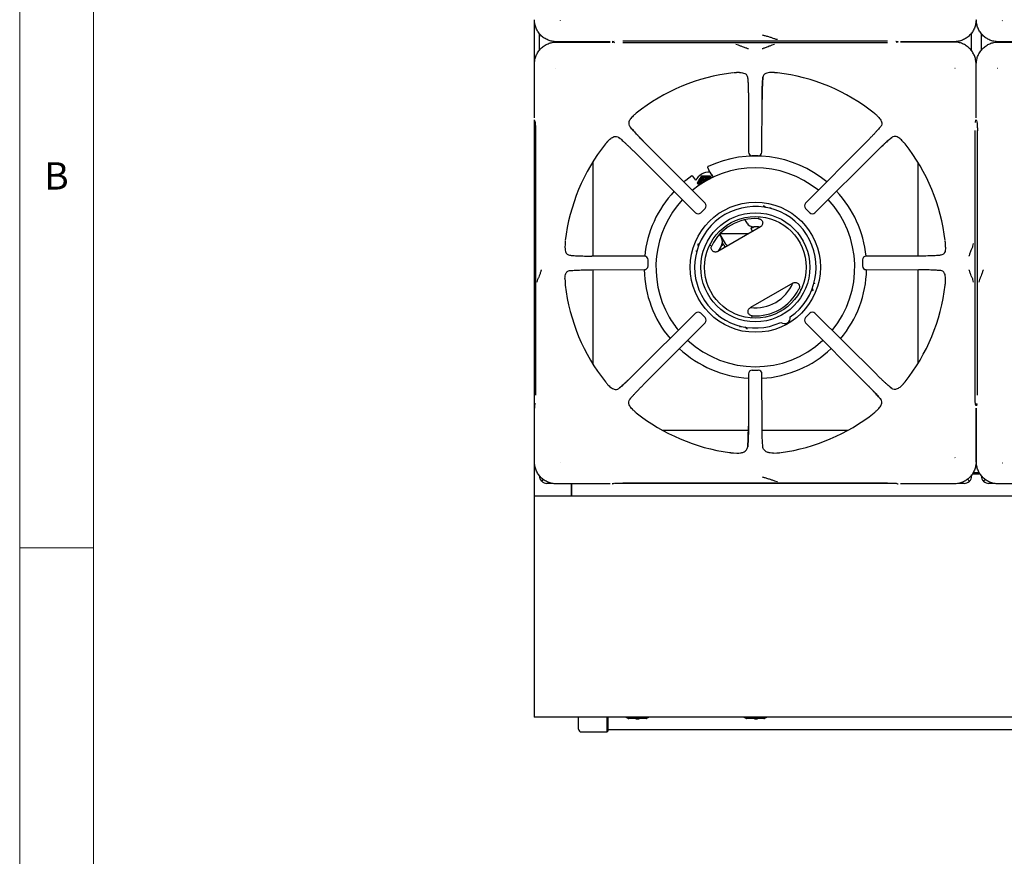
# Model space of a CAD drawing. Units: millimetres. Extents: x 5 to 415, y 5 to 292.
# Drawn here: x 5 to 72, y 178 to 234 of the extents above; entities that cross this region are included whole.
import ezdxf

# ---------------------------------------------------------------- set-up
doc = ezdxf.new("R2010")
doc.units = ezdxf.units.MM
doc.styles.add('SLDTEXTSTYLE0', font='TXT', dxfattribs={"width": 0.75})

msp = doc.modelspace()

# ---------------------------------------------------------------- linework, layer by layer
at = {"color": 7, "linetype": 'Continuous', "lineweight": 18}
for p, q in [((5, 292), (5, 5)), ((10, 287), (10, 10)), ((5, 198.5), (10, 198.5))]:
    msp.add_line(p, q, dxfattribs=at)
at = {"color": 7, "linetype": 'Continuous', "lineweight": 25}
for p, q in [((39.9338, 234.3261), (39.9338, 227.687)), ((41.7066, 234.2655), (41.7235, 234.2768)), ((71.7066, 234.2655), (71.7235, 234.2768)), ((40.2828, 232.2692), (40.2828, 233.4014)), ((69.6228, 232.223), (69.6228, 233.4476)), ((70.2828, 232.2692), (70.2828, 233.4014)), ((45.0821, 232.8436), (41.44, 232.8436)), ((41.44, 232.827), (45.0821, 232.827)), ((43.9028, 232.8436), (43.9028, 232.827)), ((45.2725, 232.8561), (45.3605, 232.8822)), ((45.3605, 232.7884), (45.2725, 232.8145)), ((45.3987, 232.7811), (45.3649, 232.787)), ((45.9556, 232.9095), (63.912, 232.9095)), ((63.912, 232.7611), (45.9556, 232.7611)), ((64.4689, 232.8895), (64.5027, 232.8836)), ((64.5071, 232.8822), (64.5951, 232.8561)), ((64.5951, 232.8145), (64.5071, 232.7884)), ((68.4276, 232.8436), (64.7855, 232.8436)), ((68.4276, 232.827), (64.7855, 232.827)), ((66.0028, 232.827), (66.0028, 232.8436)), ((75.0821, 232.8436), (71.44, 232.8436)), ((71.44, 232.827), (75.0821, 232.827)), ((39.9421, 227.687), (39.9421, 231.3291)), ((69.9255, 227.687), (69.9255, 231.3291)), ((69.9421, 227.687), (69.9421, 231.3291)), ((41.364, 231.0625), (41.3753, 231.0456)), ((53.8715, 230.7541), (53.6796, 230.7496)), ((56.1879, 230.7496), (55.9961, 230.7541)), ((68.4923, 231.0456), (68.5036, 231.0625)), ((71.364, 231.0625), (71.3753, 231.0456)), ((54.4099, 230.4415), (54.4238, 230.306)), ((54.4689, 228.921), (54.4787, 225.3636)), ((55.3889, 225.3636), (55.3987, 228.921)), ((39.9338, 227.5476), (39.9338, 207.999)), ((39.9546, 227.4966), (39.9807, 227.4086)), ((39.9824, 227.4032), (39.9807, 227.4086)), ((46.6478, 227.8162), (46.6892, 227.8542)), ((63.2198, 227.8162), (63.1784, 227.8542)), ((69.8796, 227.3704), (69.8855, 227.4042)), ((69.8869, 227.4086), (69.8851, 227.4032)), ((69.8869, 227.4086), (69.913, 227.4966)), ((69.9546, 227.4966), (69.9807, 227.4086)), ((69.9824, 227.4032), (69.9807, 227.4086)), ((40.008, 226.8135), (40.008, 208.8571)), ((63.4521, 227.0989), (63.3715, 227.0007)), ((69.8596, 208.8571), (69.8596, 226.8135)), ((70.008, 226.8135), (70.008, 208.8571)), ((44.9529, 226.1213), (44.9149, 226.0799)), ((45.6702, 226.3536), (45.7684, 226.273)), ((51.5237, 221.889), (47.4213, 226.0139)), ((62.4463, 226.0139), (58.3439, 221.889)), ((64.9147, 226.1213), (64.9527, 226.0799)), ((46.7551, 225.3477), (50.8801, 221.2454)), ((58.9875, 221.2454), (63.1125, 225.3477)), ((43.9028, 224.6829), (43.9028, 218.3)), ((55.1392, 225.1145), (54.7284, 225.1145)), ((66.0028, 218.3001), (66.0028, 224.6213)), ((51.8495, 224.0002), (51.7056, 224.3089)), ((51.8495, 224.0002), (51.9963, 223.7707)), ((50.8936, 223.4483), (50.6982, 223.7273)), ((51.2783, 223.7468), (51.5648, 223.7505)), ((51.2783, 223.7468), (51.288, 223.73)), ((51.288, 223.73), (51.5783, 223.7272)), ((51.8551, 223.7477), (51.8648, 223.7309)), ((51.8648, 223.7309), (51.9535, 223.5773)), ((51.5232, 221.5364), (51.2327, 221.2459)), ((55.5307, 221.6953), (55.4918, 221.7112)), ((58.6349, 221.2459), (58.3444, 221.5364)), ((54.3773, 220.5394), (54.2439, 220.7704)), ((55.1835, 220.9039), (55.1616, 220.9025)), ((55.1621, 220.9024), (55.1968, 220.8964)), ((55.2811, 220.2789), (52.4005, 218.6158)), ((54.6235, 220.1716), (54.7415, 219.9674)), ((52.5085, 219.7762), (52.6452, 219.5394)), ((52.9309, 219.1183), (52.5347, 219.8045)), ((54.4573, 219.8033), (52.5354, 219.8033)), ((42.0195, 219.0894), (42.015, 218.8976)), ((51.0547, 219.1495), (51.0491, 219.1078)), ((51.9079, 218.9975), (51.92, 219.0306)), ((51.9202, 219.0311), (51.908, 219.0128)), ((52.801, 219.0433), (52.7056, 219.2085)), ((67.8526, 218.8976), (67.8481, 219.0895)), ((47.4055, 218.2904), (43.8481, 218.3002)), ((47.6532, 217.6299), (47.6532, 218.0407)), ((62.2144, 218.0407), (62.2144, 217.6299)), ((66.0195, 218.3002), (62.4621, 218.2904)), ((67.54, 218.3592), (67.4045, 218.3453)), ((42.3276, 217.3114), (42.4631, 217.3253)), ((43.8481, 217.3704), (47.4055, 217.3802)), ((43.9028, 217.3706), (43.9028, 210.9877)), ((62.4621, 217.3802), (66.0195, 217.3704)), ((66.0028, 211.0493), (66.0028, 217.3705)), ((42.015, 216.773), (42.0195, 216.5811)), ((67.8481, 216.5811), (67.8526, 216.773)), ((57.4811, 216.4684), (54.6005, 214.8053)), ((57.9614, 216.0531), (57.9736, 216.0714)), ((57.9737, 216.0867), (57.9616, 216.0536)), ((58.8269, 215.9347), (58.8325, 215.9764)), ((50.8801, 214.4252), (46.7551, 210.3228)), ((51.2327, 214.4247), (51.5232, 214.1342)), ((54.7195, 214.1818), (54.6848, 214.1878)), ((54.6981, 214.1803), (54.72, 214.1817)), ((58.3444, 214.1342), (58.6349, 214.4247)), ((63.1125, 210.3228), (58.9875, 214.4252)), ((47.4213, 209.6566), (51.5237, 213.7816)), ((54.3509, 213.3889), (54.3898, 213.373)), ((58.3439, 213.7816), (62.4463, 209.6566)), ((54.7284, 210.5561), (55.1392, 210.5561)), ((54.4787, 210.307), (54.4689, 206.7496)), ((55.3987, 206.7496), (55.3889, 210.307)), ((44.9529, 209.5493), (44.9149, 209.5907)), ((64.1974, 209.317), (64.0992, 209.3976)), ((64.9147, 209.5493), (64.9527, 209.5907)), ((46.4155, 208.5717), (46.4961, 208.6699)), ((39.9421, 204.3415), (39.9421, 207.9836)), ((39.9807, 208.262), (39.9546, 208.174)), ((39.9824, 208.2674), (39.9807, 208.262)), ((39.988, 208.3002), (39.9821, 208.2664)), ((69.8852, 208.2674), (69.8869, 208.262)), ((69.913, 208.174), (69.8869, 208.262)), ((69.9255, 207.9836), (69.9255, 204.3415)), ((69.9421, 204.3415), (69.9421, 207.9836)), ((69.9807, 208.262), (69.9546, 208.174)), ((69.9824, 208.2674), (69.9807, 208.262)), ((69.988, 208.3002), (69.9821, 208.2664)), ((46.6478, 207.8544), (46.6892, 207.8164)), ((63.2198, 207.8544), (63.1784, 207.8164)), ((48.6161, 206.4925), (54.4695, 206.4925)), ((55.4015, 206.4925), (61.2515, 206.4925)), ((53.4634, 204.9436), (53.6887, 204.9328)), ((56.1789, 204.9328), (56.4042, 204.9436)), ((68.5036, 204.6081), (68.4923, 204.625)), ((39.9338, 204.3261), (39.9338, 202.0053)), ((41.7066, 204.2655), (41.7235, 204.2768)), ((71.7066, 204.2655), (71.7235, 204.2768)), ((69.6228, 203.3796), (69.6228, 203.4476)), ((69.6868, 203.5353), (70.1808, 203.5353)), ((70.154, 203.5853), (69.7136, 203.5853)), ((40.548, 203.1448), (40.4292, 203.026)), ((40.5558, 203.1384), (40.4363, 203.0189)), ((41.1533, 202.8725), (40.7899, 202.8725)), ((45.0821, 202.8436), (41.44, 202.8436)), ((42.4338, 202.8436), (42.4338, 202.0053)), ((42.4638, 202.8436), (42.4638, 202.0053)), ((42.4838, 202.2553), (42.4838, 202.8436)), ((45.2725, 202.8561), (45.3605, 202.8822)), ((64.4831, 202.8725), (45.3845, 202.8725)), ((45.9556, 202.9095), (63.912, 202.9095)), ((64.4689, 202.8895), (64.5027, 202.8836)), ((64.5071, 202.8822), (64.5951, 202.8561)), ((68.4276, 202.8436), (64.7855, 202.8436)), ((69.1157, 202.8725), (68.7143, 202.8725)), ((69.3327, 203.1555), (69.4693, 203.0189)), ((69.3405, 203.1619), (69.4764, 203.026)), ((70.548, 203.1448), (70.4292, 203.026)), ((70.5558, 203.1384), (70.4363, 203.0189)), ((71.1533, 202.8725), (70.7899, 202.8725)), ((75.0821, 202.8436), (71.44, 202.8436)), ((100.1338, 202.0053), (39.9338, 202.0053)), ((39.9338, 202.0053), (39.9338, 201.6053)), ((42.4838, 202.0053), (42.4838, 202.2553)), ((39.9338, 201.6053), (39.9338, 188.6253)), ((39.9338, 188.6253), (39.9338, 187.0053)), ((129.9338, 187.0053), (39.9338, 187.0053)), ((42.9338, 186.2083), (42.9338, 187.0053)), ((44.8838, 186.0083), (44.8838, 187.0053)), ((44.9338, 187.0053), (44.9338, 186.0583)), ((46.5369, 186.9453), (46.2838, 186.9453)), ((47.5238, 186.9253), (46.3438, 186.9253)), ((47.3307, 186.9453), (46.5369, 186.9453)), ((46.8238, 186.9053), (46.8238, 186.9253)), ((46.8238, 186.9053), (46.8483, 186.9053)), ((46.8483, 186.9053), (46.8483, 186.9253)), ((46.8483, 186.9053), (46.9431, 186.9053)), ((47.0307, 186.9053), (47.0307, 186.9253)), ((47.0307, 186.9053), (47.0482, 186.9053)), ((47.0482, 186.9053), (47.0482, 186.9253)), ((47.5838, 186.9453), (47.3307, 186.9453)), ((54.5369, 186.9453), (54.2838, 186.9453)), ((55.5238, 186.9253), (54.3438, 186.9253)), ((55.3307, 186.9453), (54.5369, 186.9453)), ((54.8585, 186.9053), (54.8585, 186.9253)), ((54.8655, 186.9053), (54.8655, 186.9253)), ((54.876, 186.9053), (54.876, 186.9253)), ((54.876, 186.9053), (55.0268, 186.9053)), ((55.0268, 186.9053), (55.0268, 186.9253)), ((55.0583, 186.9053), (55.0583, 186.9253)), ((55.0583, 186.9053), (55.0759, 186.9053)), ((55.0759, 186.9053), (55.0759, 186.9253)), ((55.0794, 186.9053), (55.0794, 186.9253)), ((55.5838, 186.9453), (55.3307, 186.9453)), ((43.1338, 186.0083), (44.8838, 186.0083)), ((44.8838, 186.0083), (44.9338, 186.0583)), ((44.9338, 186.1708), (124.9338, 186.1708))]:
    msp.add_line(p, q, dxfattribs=at)
at = {"color": 7, "linetype": 'Continuous', "lineweight": 25, "flags": 128}
for points in [[(45.2725, 232.8561), (45.2588, 232.8527), (45.2298, 232.8501)], [(45.2298, 232.8205), (45.2588, 232.8179), (45.2725, 232.8145)], [(64.5951, 232.8561), (64.6088, 232.8527), (64.6378, 232.8501)], [(64.6378, 232.8205), (64.6088, 232.8179), (64.5951, 232.8145)], [(39.9546, 227.4966), (39.9512, 227.5103), (39.9486, 227.5393)], [(69.913, 227.4966), (69.9164, 227.5103), (69.919, 227.5393)], [(69.9546, 227.4966), (69.9512, 227.5103), (69.9486, 227.5393)], [(51.8796, 223.9608), (51.9487, 223.8528), (52.0213, 223.7392)], [(50.6288, 223.7396), (50.2135, 223.429), (50.0907, 223.3282)], [(51.7629, 223.4972), (51.7012, 223.5257), (51.5957, 223.5429)], [(54.6235, 220.1716), (54.6397, 220.181), (54.6868, 220.2082), (54.761, 220.251), (54.8279, 220.2897)], [(55.2723, 220.2739), (55.1435, 220.2859), (54.8322, 220.2898)], [(52.6338, 219.0206), (52.4816, 218.749), (52.4276, 218.6314)], [(52.6361, 219.0242), (52.6847, 219.0523), (52.7589, 219.0951), (52.7681, 219.1004)], [(39.9546, 208.174), (39.9512, 208.1603), (39.9486, 208.1313)], [(69.913, 208.174), (69.9164, 208.1603), (69.919, 208.1313)], [(69.9546, 208.174), (69.9512, 208.1603), (69.9486, 208.1313)], [(45.2725, 202.8561), (45.2588, 202.8527), (45.2298, 202.8501)], [(64.5951, 202.8561), (64.6088, 202.8527), (64.6378, 202.8501)]]:
    msp.add_lwpolyline(points, dxfattribs=at)
at = {"color": 7, "linetype": 'Continuous', "lineweight": 25}
for radius in [4.4151, 3.7, 3.45]:
    msp.add_circle((54.9408, 217.5421), radius, dxfattribs=at)
for centre, radius, start, end in [((54.9338, 217.8353), 12.9835, 96.698733, 128.456563), ((54.9338, 217.8353), 12.9835, 51.547023, 83.302479), ((54.9338, 217.8353), 12.9835, 141.544604, 173.302246), ((54.7284, 225.3636), 0.25, 180.16386, 270), ((55.1392, 225.3636), 0.25, 270, 359.824896), ((54.9338, 217.8353), 12.9835, 6.695846, 38.453037), ((54.9408, 217.5421), 7.55, 50.103494, 115.171023), ((54.9408, 217.5421), 6.75, 50.689254, 129.397733), ((51.8028, 222.9984), 1, 86.40729, 154.827886), ((51.5762, 223.2271), 0.4982, 149.870749, 195.880469), ((51.5765, 223.2272), 0.4519, 149.879852, 193.875636), ((51.5791, 223.2256), 0.5015, 90.099796, 149.900141), ((51.5756, 223.23), 0.3993, 136.757953, 191.518206), ((51.5852, 223.237), 0.4004, 49.353562, 191.661553), ((51.5784, 223.2271), 0.4536, 47.403911, 149.990932), ((51.5851, 223.2372), 0.3254, 54.687309, 186.327556), ((51.5966, 223.2174), 0.3255, 90.141601, 181.74594), ((51.5964, 223.2176), 0.2505, 70.104369, 170.914432), ((51.607, 223.1993), 0.2506, 76.865192, 164.156589), ((51.6069, 223.1994), 0.2006, 96.277354, 144.745099), ((51.5793, 223.2287), 0.4985, 45.342624, 90.117443), ((54.9408, 217.5421), 7.55, 136.943656, 174.31697), ((54.9408, 217.5421), 7.55, 5.67933, 43.129463), ((54.9408, 217.5421), 6.75, 137.15722, 210), ((54.9408, 217.5421), 6.75, 320.611666, 42.925927), ((54.9408, 217.5421), 4.1236, 305.117801, 294.882199), ((51.0566, 221.422), 0.25, 225.166063, 270), ((51.0566, 221.422), 0.25, 270, 314.968536), ((51.3471, 221.7125), 0.25, 314.948507, 44.833455), ((58.5205, 221.7125), 0.25, 135.15992, 225.012325), ((58.811, 221.422), 0.25, 224.991992, 270), ((58.811, 221.422), 0.25, 270, 314.814025), ((54.9408, 217.5421), 3.3027, 86.250575, 153.749425), ((54.8103, 220.7894), 0.5, 210, 272.513574), ((55.6298, 219.3487), 1.3, 133.310274, 140.722744), ((52.2122, 219.2894), 0.5, 327.486426, 30), ((53.0318, 217.8487), 1.3, 102.195551, 105.957849), ((53.1041, 219.2183), 0.35, 210, 239.059281), ((53.1041, 219.2183), 0.2, 210, 268.211669), ((47.4055, 218.0407), 0.25, 359.944564, 89.839789), ((62.4621, 218.0407), 0.25, 90.154288, 179.992746), ((54.9408, 217.5421), 7.55, 181.212148, 219.894146), ((47.4055, 217.6298), 0.25, 270, 359.956646), ((54.9408, 217.5421), 7.55, 320.027024, 358.790969), ((62.4621, 217.6298), 0.25, 179.980538, 270), ((54.9338, 217.8353), 12.9835, 186.696896, 218.455304), ((54.9528, 217.5425), 2.75, 262.933861, 337.174415), ((54.9408, 217.5421), 3.3027, 266.250575, 333.749425), ((54.9338, 217.8353), 12.9835, 321.546554, 353.301732), ((54.9408, 217.5421), 6.75, 210, 219.296505), ((51.0566, 214.2486), 0.25, 44.971235, 134.844283), ((51.3471, 213.9581), 0.25, 315.123834, 44.991388), ((56.9158, 214.1213), 0.4, 233.132639, 6.867361), ((58.5205, 213.9581), 0.25, 134.985116, 224.84837), ((58.811, 214.2486), 0.25, 45.146453, 135.00537), ((54.9408, 217.5421), 6.75, 227.082796, 312.833142), ((54.9408, 217.5421), 7.55, 226.876249, 266.503792), ((54.9408, 217.5421), 7.55, 273.389793, 313.051145), ((54.7284, 210.307), 0.25, 89.966493, 179.84701), ((55.1392, 210.307), 0.25, 0.136476, 89.978647), ((54.9338, 217.8353), 12.9835, 231.545699, 262.227866), ((54.9338, 217.8353), 12.9835, 277.771193, 308.453767), ((40.7828, 203.3796), 0.5, 180, 225), ((69.1228, 203.3796), 0.5, 315, 0), ((70.7828, 203.3796), 0.5, 180, 225), ((40.7899, 203.3725), 0.5, 225, 270), ((69.1157, 203.3725), 0.5, 270, 315), ((70.7899, 203.3725), 0.5, 225, 270), ((46.3338, 187.2453), 0.3, 233.130102, 270), ((46.3438, 187.0253), 0.1, 233.130102, 270), ((47.5238, 187.0253), 0.1, 270, 306.869898), ((47.5338, 187.2453), 0.3, 270, 306.869898), ((54.3338, 187.2453), 0.3, 233.130102, 270), ((54.3438, 187.0253), 0.1, 233.130102, 270), ((55.5238, 187.0253), 0.1, 270, 306.869898), ((55.5338, 187.2453), 0.3, 270, 306.869898), ((43.1338, 186.2083), 0.2, 180, 270)]:
    msp.add_arc(centre, radius, start, end, dxfattribs=at)
for points, knots in [([(41.44, 232.8436), (41.3397, 232.8494), (41.1434, 232.8608), (40.8601, 232.9507), (40.6016, 233.0883), (40.3741, 233.2755), (40.1868, 233.503), (40.0492, 233.7616), (39.9593, 234.0449), (39.9479, 234.2412), (39.9421, 234.3415)], [0, 0, 0, 0, 0.1278875, 0.2502731, 0.375956, 0.5000001, 0.624046, 0.7497266, 0.8721137, 1, 1, 1, 1]), ([(69.9255, 234.3415), (69.9197, 234.2412), (69.9083, 234.0449), (69.8184, 233.7616), (69.6808, 233.503), (69.4935, 233.2755), (69.266, 233.0883), (69.0075, 232.9507), (68.7242, 232.8608), (68.5279, 232.8494), (68.4276, 232.8436)], [0, 0, 0, 0, 0.1278875, 0.250273, 0.3759559, 0.4999995, 0.6240464, 0.7497264, 0.8721131, 1, 1, 1, 1]), ([(71.44, 232.8436), (71.3397, 232.8494), (71.1434, 232.8608), (70.8601, 232.9507), (70.6016, 233.0883), (70.3741, 233.2755), (70.1868, 233.503), (70.0492, 233.7616), (69.9593, 234.0449), (69.9479, 234.2412), (69.9421, 234.3415)], [0, 0, 0, 0, 0.1278875, 0.2502731, 0.375956, 0.5000001, 0.6240457, 0.7497269, 0.8721138, 1, 1, 1, 1]), ([(55.4174, 233.3108), (55.439, 233.3041), (55.4817, 233.2908), (55.615, 233.2581), (55.8067, 233.21), (56.0388, 233.128), (56.2414, 233.0439), (56.3753, 233.0235), (56.4443, 233.013)], [0, 0, 0, 0, 0.1210253, 0.2391625, 0.4753332, 0.6377806, 0.8135588, 1, 1, 1, 1]), ([(39.9421, 231.3291), (39.9479, 231.4294), (39.9593, 231.6257), (40.0492, 231.9089), (40.1868, 232.1675), (40.3741, 232.395), (40.6016, 232.5823), (40.8601, 232.7199), (41.1434, 232.8098), (41.3397, 232.8212), (41.44, 232.827)], [0, 0, 0, 0, 0.1278876, 0.2502736, 0.3759559, 0.5000001, 0.6240471, 0.7497266, 0.8721138, 1, 1, 1, 1]), ([(54.4736, 232.3555), (54.4608, 232.3618), (54.4354, 232.3742), (54.3336, 232.4055), (54.1723, 232.4529), (53.9722, 232.5366), (53.7981, 232.6244), (53.6836, 232.6454), (53.6243, 232.6563)], [0, 0, 0, 0, 0.1199756, 0.2375312, 0.4694404, 0.6314457, 0.8090533, 1, 1, 1, 1]), ([(56.2432, 232.6563), (56.184, 232.6454), (56.0695, 232.6244), (55.8954, 232.5366), (55.6953, 232.4529), (55.534, 232.4055), (55.4322, 232.3742), (55.4068, 232.3618), (55.394, 232.3555)], [0, 0, 0, 0, 0.19094557, 0.36855334, 0.53056035, 0.76246849, 0.8800243, 1, 1, 1, 1]), ([(69.9255, 231.3291), (69.9197, 231.4294), (69.9083, 231.6257), (69.8184, 231.9089), (69.6808, 232.1675), (69.4935, 232.395), (69.266, 232.5823), (69.0075, 232.7199), (68.7242, 232.8098), (68.5279, 232.8212), (68.4276, 232.827)], [0, 0, 0, 0, 0.1278862, 0.2502732, 0.3759533, 0.4999998, 0.6240431, 0.749726, 0.8721119, 1, 1, 1, 1]), ([(69.9421, 231.3291), (69.9479, 231.4294), (69.9593, 231.6257), (70.0492, 231.909), (70.1868, 232.1675), (70.3741, 232.395), (70.6016, 232.5823), (70.8601, 232.7199), (71.1434, 232.8098), (71.3397, 232.8212), (71.44, 232.827)], [0, 0, 0, 0, 0.1278875, 0.2502733, 0.3759563, 0.5000001, 0.6240465, 0.7497266, 0.8721138, 1, 1, 1, 1]), ([(53.6796, 230.7496), (53.6624, 230.7487), (53.6279, 230.7469), (53.5739, 230.7437), (53.5208, 230.7401), (53.4801, 230.7371), (53.4584, 230.7347), (53.4547, 230.7343)], [0, 0, 0, 0, 0.23691371, 0.47383888, 0.73417051, 0.95580598, 1, 1, 1, 1]), ([(53.8715, 230.7541), (53.9365, 230.7512), (54.0683, 230.7453), (54.2432, 230.6899), (54.3752, 230.5928), (54.3999, 230.4852), (54.4099, 230.4415)], [0, 0, 0, 0, 0.2395837, 0.4862564, 0.7912259, 1, 1, 1, 1]), ([(55.9961, 230.7541), (55.9311, 230.7512), (55.7992, 230.7453), (55.6244, 230.6899), (55.4924, 230.5928), (55.4677, 230.4852), (55.4577, 230.4415)], [0, 0, 0, 0, 0.2395899, 0.4862619, 0.7912385, 1, 1, 1, 1]), ([(56.4129, 230.7343), (56.3932, 230.7361), (56.3434, 230.7408), (56.2707, 230.7451), (56.2156, 230.7481), (56.1879, 230.7496)], [0, 0, 0, 0, 0.2455237, 0.6223482, 1, 1, 1, 1]), ([(54.4099, 230.4415), (54.4138, 230.4087), (54.4214, 230.3437), (54.432, 230.2113), (54.4418, 230.0535), (54.4505, 229.8667), (54.4579, 229.6568), (54.4636, 229.4243), (54.4676, 229.1777), (54.4685, 229.0061), (54.4689, 228.921)], [0, 0, 0, 0, 0.1202797, 0.2385713, 0.3628605, 0.4870572, 0.6140384, 0.7412998, 0.871749, 1, 1, 1, 1]), ([(55.3959, 228.9183), (55.3966, 229.0382), (55.3976, 229.2294), (55.4022, 229.4847), (55.4076, 229.6955), (55.4154, 229.9067), (55.426, 230.1076), (55.4396, 230.2938), (55.4515, 230.3914), (55.4577, 230.4415)], [0, 0, 0, 0, 0.1849459, 0.294866, 0.4167195, 0.5486127, 0.6900089, 0.8408491, 1, 1, 1, 1]), ([(55.4577, 230.4415), (55.4501, 230.3708), (55.4387, 230.2631), (55.4258, 230.0503), (55.417, 229.8649), (55.4097, 229.6549), (55.404, 229.4231), (55.4, 229.1766), (55.3991, 229.0059), (55.3987, 228.921)], [0, 0, 0, 0, 0.2396253, 0.364631, 0.4874657, 0.614381, 0.7425447, 0.8719208, 1, 1, 1, 1]), ([(46.859, 228.0024), (46.8438, 227.9898), (46.8053, 227.9579), (46.7509, 227.9095), (46.7098, 227.8726), (46.6892, 227.8542)], [0, 0, 0, 0, 0.2454875, 0.6223256, 1, 1, 1, 1]), ([(63.1784, 227.8542), (63.1656, 227.8657), (63.1399, 227.8888), (63.0994, 227.9248), (63.0594, 227.9598), (63.0285, 227.9864), (63.0114, 228.0001), (63.0086, 228.0024)], [0, 0, 0, 0, 0.236963, 0.4739213, 0.7342114, 0.9557505, 1, 1, 1, 1]), ([(39.9821, 227.4042), (39.9855, 227.3885), (39.9924, 227.3564), (40.0027, 227.2362), (40.0087, 227.0822), (40.0112, 226.9332), (40.0112, 226.8521), (40.0111, 226.8112)], [0, 0, 0, 0, 0.2326161, 0.4762154, 0.73306, 0.8652731, 1, 1, 1, 1]), ([(46.6478, 227.8162), (46.6088, 227.778), (46.5308, 227.7017), (46.443, 227.5883), (46.3757, 227.469), (46.334, 227.3263), (46.3443, 227.1967), (46.3989, 227.1217), (46.4155, 227.0989)], [0, 0, 0, 0, 0.15367578, 0.307717, 0.47344411, 0.63899877, 0.88990329, 1, 1, 1, 1]), ([(63.2198, 227.8162), (63.2588, 227.778), (63.3368, 227.7017), (63.4246, 227.5883), (63.4919, 227.469), (63.5335, 227.3263), (63.5233, 227.1967), (63.4687, 227.1217), (63.4521, 227.0989)], [0, 0, 0, 0, 0.1536758, 0.307717, 0.4734444, 0.6389989, 0.8899033, 1, 1, 1, 1]), ([(69.9821, 227.4042), (69.9855, 227.3885), (69.9924, 227.3564), (70.0027, 227.2362), (70.0087, 227.0822), (70.0112, 226.9332), (70.0112, 226.8521), (70.0111, 226.8112)], [0, 0, 0, 0, 0.2326161, 0.4762154, 0.7330599, 0.8652731, 1, 1, 1, 1]), ([(47.4213, 226.0101), (47.3299, 226.1026), (47.1339, 226.301), (46.8543, 226.5947), (46.5929, 226.8798), (46.4762, 227.0239), (46.4155, 227.0989)], [0, 0, 0, 0, 0.2089991, 0.4483463, 0.7128975, 1, 1, 1, 1]), ([(46.4155, 227.0989), (46.461, 227.0433), (46.5301, 226.9588), (46.6691, 226.8025), (46.7908, 226.669), (46.9296, 226.5204), (47.0838, 226.3586), (47.2487, 226.1884), (47.364, 226.0719), (47.4213, 226.0139)], [0, 0, 0, 0, 0.240013, 0.3649245, 0.4878045, 0.6147455, 0.7427961, 0.8720834, 1, 1, 1, 1]), ([(63.4521, 227.0989), (63.4311, 227.0727), (63.3894, 227.0208), (63.3036, 226.9208), (63.2007, 226.8047), (63.0779, 226.6703), (62.9393, 226.5218), (62.7848, 226.3597), (62.6199, 226.1894), (62.5038, 226.0721), (62.4463, 226.0139)], [0, 0, 0, 0, 0.12044107, 0.23875779, 0.36311314, 0.48732438, 0.61441339, 0.74133257, 0.87164673, 1, 1, 1, 1]), ([(44.9149, 226.0799), (44.9034, 226.0671), (44.8802, 226.0414), (44.8443, 226.0009), (44.8093, 225.9609), (44.7827, 225.93), (44.769, 225.9129), (44.7667, 225.9101)], [0, 0, 0, 0, 0.2369634, 0.4739251, 0.7342153, 0.9557543, 1, 1, 1, 1]), ([(44.9529, 226.1213), (44.991, 226.1603), (45.0674, 226.2383), (45.1808, 226.3261), (45.3001, 226.3934), (45.4428, 226.435), (45.5724, 226.4248), (45.6474, 226.3702), (45.6702, 226.3536)], [0, 0, 0, 0, 0.1536758, 0.3077171, 0.4734439, 0.6389948, 0.8899031, 1, 1, 1, 1]), ([(45.6702, 226.3536), (45.6964, 226.3326), (45.7483, 226.2909), (45.8483, 226.2051), (45.9643, 226.1022), (46.0988, 225.9794), (46.2473, 225.8408), (46.4094, 225.6863), (46.5797, 225.5214), (46.697, 225.4053), (46.7551, 225.3477)], [0, 0, 0, 0, 0.12044133, 0.23875808, 0.36311346, 0.48732474, 0.61441331, 0.74133252, 0.87164725, 1, 1, 1, 1]), ([(63.1086, 225.3478), (63.2011, 225.4392), (63.3995, 225.6352), (63.6932, 225.9148), (63.9783, 226.1761), (64.1224, 226.2929), (64.1974, 226.3536)], [0, 0, 0, 0, 0.208999, 0.4483461, 0.7128976, 1, 1, 1, 1]), ([(64.1974, 226.3536), (64.1418, 226.3081), (64.0573, 226.239), (63.901, 226.1), (63.7675, 225.9783), (63.6189, 225.8395), (63.4571, 225.6853), (63.2869, 225.5204), (63.1704, 225.4051), (63.1125, 225.3477)], [0, 0, 0, 0, 0.2400133, 0.3649241, 0.4878044, 0.6147453, 0.7427963, 0.8720824, 1, 1, 1, 1]), ([(64.9147, 226.1213), (64.8766, 226.1603), (64.8002, 226.2383), (64.6868, 226.3261), (64.5675, 226.3934), (64.4248, 226.435), (64.2952, 226.4248), (64.2202, 226.3702), (64.1974, 226.3536)], [0, 0, 0, 0, 0.1536758, 0.3077171, 0.4734445, 0.6389948, 0.8899036, 1, 1, 1, 1]), ([(65.1009, 225.9101), (65.0883, 225.9253), (65.0564, 225.9638), (65.008, 226.0182), (64.9711, 226.0593), (64.9527, 226.0799)], [0, 0, 0, 0, 0.2454868, 0.6223214, 1, 1, 1, 1]), ([(51.7296, 224.3752), (51.7238, 224.3715), (51.7127, 224.3645), (51.7028, 224.3472), (51.6993, 224.3276), (51.7035, 224.3152), (51.7056, 224.3089)], [0, 0, 0, 0, 0.260423, 0.4998646, 0.7479773, 1, 1, 1, 1]), ([(50.6288, 223.7396), (50.6346, 223.7427), (50.6462, 223.749), (50.666, 223.7489), (50.6848, 223.7421), (50.6936, 223.7323), (50.6982, 223.7273)], [0, 0, 0, 0, 0.2520144, 0.5001601, 0.7395851, 1, 1, 1, 1]), ([(51.1318, 223.5005), (51.1187, 223.4777), (51.0698, 223.3931), (51.0232, 223.3091), (50.9891, 223.2477)], [0, 0, 0, 0, 0.26863303, 1, 1, 1, 1]), ([(51.1453, 223.4772), (51.1321, 223.4545), (51.083, 223.3702), (51.0344, 223.2897), (50.9988, 223.2309)], [0, 0, 0, 0, 0.2686323, 1, 1, 1, 1]), ([(51.2783, 223.7468), (51.2658, 223.7263), (51.2176, 223.6469), (51.1684, 223.5629), (51.1318, 223.5005)], [0, 0, 0, 0, 0.2575584, 1, 1, 1, 1]), ([(51.288, 223.73), (51.2761, 223.7085), (51.2301, 223.6253), (51.1814, 223.5403), (51.1453, 223.4772)], [0, 0, 0, 0, 0.2575491, 1, 1, 1, 1]), ([(51.5648, 223.7505), (51.5717, 223.7505), (51.6691, 223.7506), (51.7655, 223.7491), (51.8551, 223.7477)], [0, 0, 0, 0, 0.0702029, 1, 1, 1, 1]), ([(51.5783, 223.7272), (51.5851, 223.7272), (51.6825, 223.7274), (51.777, 223.7292), (51.8648, 223.7309)], [0, 0, 0, 0, 0.0702008, 1, 1, 1, 1]), ([(51.9963, 223.7707), (51.9988, 223.7668), (52.0029, 223.7603), (52.008, 223.7521), (52.0106, 223.748), (52.0115, 223.7466)], [0, 0, 0, 0, 0.49994151, 0.81618732, 1, 1, 1, 1]), ([(52.0115, 223.7466), (52.0335, 223.7119), (52.0557, 223.6768), (52.0798, 223.6371), (52.0801, 223.6366)], [0, 0, 0, 0, 0.9878157, 1, 1, 1, 1]), ([(51.0322, 223.1812), (51.0314, 223.1827), (51.0292, 223.187), (51.0247, 223.1955), (51.0211, 223.2023), (51.0189, 223.2064)], [0, 0, 0, 0, 0.1857394, 0.4998874, 1, 1, 1, 1]), ([(51.5218, 221.5376), (51.5221, 221.5373), (51.5251, 221.5344), (51.5241, 221.5355), (51.5232, 221.5364)], [0, 0, 0, 0, 0.1019108, 1, 1, 1, 1]), ([(55.5307, 221.6953), (55.5461, 221.6869), (55.5769, 221.67), (55.603, 221.6354), (55.62, 221.6122), (55.628, 221.6011), (55.6322, 221.5976), (55.6323, 221.5975)], [0, 0, 0, 0, 0.33138065, 0.66266041, 0.8194983, 0.992625, 1, 1, 1, 1]), ([(55.9929, 221.5221), (55.992, 221.5274), (55.9901, 221.5379), (55.9905, 221.5583), (55.9931, 221.5807), (55.9966, 221.5962), (55.9984, 221.604)], [0, 0, 0, 0, 0.2495004, 0.4993846, 0.7497913, 1, 1, 1, 1]), ([(58.6361, 221.2473), (58.6358, 221.247), (58.633, 221.244), (58.634, 221.245), (58.6349, 221.2459)], [0, 0, 0, 0, 0.1019072, 1, 1, 1, 1]), ([(55.1568, 220.8377), (55.1887, 220.8328), (55.2527, 220.8229), (55.337, 220.7719), (55.4012, 220.6986), (55.4375, 220.6078), (55.4421, 220.5101), (55.4147, 220.4166), (55.3606, 220.3344), (55.3076, 220.2974), (55.2811, 220.2789)], [0, 0, 0, 0, 0.12526563, 0.25041204, 0.37517263, 0.49989298, 0.62471441, 0.7496624, 0.87480247, 1, 1, 1, 1]), ([(42.0348, 219.3144), (42.0329, 219.2947), (42.0283, 219.2449), (42.024, 219.1722), (42.021, 219.1171), (42.0195, 219.0894)], [0, 0, 0, 0, 0.2455149, 0.6223492, 1, 1, 1, 1]), ([(67.8481, 219.0895), (67.8472, 219.1067), (67.8454, 219.1412), (67.8422, 219.1952), (67.8386, 219.2483), (67.8356, 219.289), (67.8332, 219.3107), (67.8328, 219.3144)], [0, 0, 0, 0, 0.2369174, 0.4738362, 0.7341667, 0.9558009, 1, 1, 1, 1]), ([(42.015, 218.8976), (42.0179, 218.8326), (42.0238, 218.7007), (42.0792, 218.5259), (42.1763, 218.3939), (42.2839, 218.3692), (42.3276, 218.3592)], [0, 0, 0, 0, 0.2395892, 0.4862626, 0.7912372, 1, 1, 1, 1]), ([(50.8943, 218.6571), (50.9019, 218.6548), (50.9172, 218.6501), (50.9378, 218.6411), (50.9557, 218.6313), (50.9639, 218.6244), (50.9679, 218.621)], [0, 0, 0, 0, 0.25021443, 0.50062771, 0.75054953, 1, 1, 1, 1]), ([(51.0829, 218.9709), (51.0829, 218.9711), (51.082, 218.9765), (51.0764, 218.9889), (51.0648, 219.0153), (51.0479, 219.0553), (51.0487, 219.0903), (51.0491, 219.1078)], [0, 0, 0, 0, 0.00761871, 0.18016434, 0.33875375, 0.66889536, 1, 1, 1, 1]), ([(52.4005, 218.6158), (52.3712, 218.6021), (52.3127, 218.5747), (52.2144, 218.5689), (52.1198, 218.592), (52.0374, 218.6448), (51.977, 218.7217), (51.9456, 218.8139), (51.9436, 218.9124), (51.967, 218.9727), (51.9787, 219.0029)], [0, 0, 0, 0, 0.12519923, 0.25034093, 0.37528694, 0.50010837, 0.62482756, 0.74958979, 0.87473582, 1, 1, 1, 1]), ([(67.8526, 218.8976), (67.8497, 218.8326), (67.8438, 218.7008), (67.7884, 218.5259), (67.6913, 218.3939), (67.5837, 218.3692), (67.54, 218.3592)], [0, 0, 0, 0, 0.2395863, 0.4862572, 0.7912217, 1, 1, 1, 1]), ([(69.454, 218.2955), (69.4603, 218.3083), (69.4728, 218.3339), (69.5041, 218.4354), (69.5516, 218.5973), (69.6354, 218.7972), (69.7229, 218.971), (69.7439, 219.0854), (69.7548, 219.1448)], [0, 0, 0, 0, 0.11956236, 0.23762821, 0.4704857, 0.63168558, 0.80889327, 1, 1, 1, 1]), ([(42.3276, 218.3592), (42.3983, 218.3516), (42.506, 218.3402), (42.7187, 218.3273), (42.9042, 218.3185), (43.1142, 218.3112), (43.346, 218.3055), (43.5925, 218.3015), (43.7632, 218.3006), (43.8481, 218.3002)], [0, 0, 0, 0, 0.2396253, 0.36463, 0.4874657, 0.614381, 0.7425433, 0.8719208, 1, 1, 1, 1]), ([(67.54, 218.3592), (67.5072, 218.3553), (67.4422, 218.3477), (67.3098, 218.3371), (67.152, 218.3273), (66.9652, 218.3186), (66.7553, 218.3112), (66.5228, 218.3055), (66.2762, 218.3015), (66.1046, 218.3006), (66.0195, 218.3002)], [0, 0, 0, 0, 0.1202796, 0.2385716, 0.3628607, 0.4870562, 0.6140379, 0.7412993, 0.8717491, 1, 1, 1, 1]), ([(40.4136, 217.3751), (40.4073, 217.3623), (40.3948, 217.3369), (40.3635, 217.2351), (40.3162, 217.0738), (40.2325, 216.8737), (40.1447, 216.6996), (40.1237, 216.5851), (40.1128, 216.5258)], [0, 0, 0, 0, 0.1199756, 0.2375308, 0.4694401, 0.6314462, 0.8090546, 1, 1, 1, 1]), ([(42.015, 216.773), (42.0179, 216.838), (42.0238, 216.9698), (42.0792, 217.1447), (42.1763, 217.2767), (42.2839, 217.3014), (42.3276, 217.3114)], [0, 0, 0, 0, 0.2395842, 0.4862558, 0.7912264, 1, 1, 1, 1]), ([(42.3276, 217.3114), (42.3604, 217.3153), (42.4254, 217.3229), (42.5578, 217.3335), (42.7156, 217.3433), (42.9024, 217.352), (43.1123, 217.3594), (43.3448, 217.365), (43.5914, 217.3691), (43.763, 217.37), (43.8481, 217.3704)], [0, 0, 0, 0, 0.1202797, 0.2385713, 0.3628605, 0.4870572, 0.6140384, 0.7412998, 0.8717491, 1, 1, 1, 1]), ([(67.54, 217.3114), (67.4693, 217.319), (67.3616, 217.3304), (67.1489, 217.3433), (66.9634, 217.3521), (66.7534, 217.3594), (66.5216, 217.3651), (66.2751, 217.3691), (66.1044, 217.37), (66.0195, 217.3704)], [0, 0, 0, 0, 0.2396251, 0.3646303, 0.487466, 0.6143812, 0.7425434, 0.8719209, 1, 1, 1, 1]), ([(67.8526, 216.773), (67.8497, 216.838), (67.8438, 216.9698), (67.7884, 217.1447), (67.6913, 217.2767), (67.5837, 217.3014), (67.54, 217.3114)], [0, 0, 0, 0, 0.2395899, 0.4862634, 0.7912379, 1, 1, 1, 1]), ([(69.7548, 216.5258), (69.7439, 216.5851), (69.723, 216.6996), (69.6352, 216.8738), (69.5514, 217.0738), (69.5041, 217.2352), (69.4728, 217.337), (69.4603, 217.3623), (69.454, 217.3751)], [0, 0, 0, 0, 0.1909259, 0.3685395, 0.5305623, 0.7624885, 0.8800568, 1, 1, 1, 1]), ([(70.4136, 217.3751), (70.4073, 217.3623), (70.3948, 217.3369), (70.3635, 217.2351), (70.3162, 217.0738), (70.2325, 216.8737), (70.1447, 216.6996), (70.1237, 216.5851), (70.1128, 216.5258)], [0, 0, 0, 0, 0.11997558, 0.23753081, 0.46944005, 0.63144614, 0.80905479, 1, 1, 1, 1]), ([(42.0195, 216.5811), (42.0204, 216.5639), (42.0222, 216.5294), (42.0254, 216.4754), (42.029, 216.4223), (42.032, 216.3816), (42.0344, 216.3598), (42.0348, 216.3562)], [0, 0, 0, 0, 0.2369156, 0.4738332, 0.7341617, 0.9557945, 1, 1, 1, 1]), ([(67.8328, 216.3562), (67.8347, 216.3759), (67.8393, 216.4257), (67.8436, 216.4984), (67.8466, 216.5535), (67.8481, 216.5811)], [0, 0, 0, 0, 0.2455148, 0.6223487, 1, 1, 1, 1]), ([(57.4811, 216.4684), (57.4811, 216.4684), (57.4811, 216.4684), (57.4812, 216.4684), (57.4813, 216.4685), (57.4817, 216.4688), (57.4835, 216.4698), (57.4904, 216.4737), (57.5185, 216.4882), (57.5776, 216.509), (57.6669, 216.5156), (57.7618, 216.4922), (57.8346, 216.4455), (57.8816, 216.3924), (57.9139, 216.3365), (57.9369, 216.2612), (57.9375, 216.1688), (57.9138, 216.1089), (57.9028, 216.0813)], [0, 0, 0, 0, 0.0000043, 0.0000409, 0.0001432, 0.0005277, 0.0020332, 0.0079784, 0.0315669, 0.1252407, 0.2502443, 0.3750702, 0.4999577, 0.5809992, 0.6498762, 0.7502076, 0.8852076, 1, 1, 1, 1]), ([(58.799, 216.113), (58.7993, 216.1115), (58.8014, 216.1011), (58.815, 216.0745), (58.8336, 216.0288), (58.8329, 215.9939), (58.8325, 215.9764)], [0, 0, 0, 0, 0.05003127, 0.34283713, 0.66991387, 1, 1, 1, 1]), ([(58.9873, 216.4271), (58.9797, 216.4294), (58.9644, 216.4341), (58.9438, 216.4431), (58.9259, 216.4529), (58.9177, 216.4598), (58.9136, 216.4632)], [0, 0, 0, 0, 0.2502364, 0.500648, 0.7505397, 1, 1, 1, 1]), ([(54.7248, 214.2465), (54.6929, 214.2514), (54.6289, 214.2613), (54.5446, 214.3123), (54.4804, 214.3856), (54.4441, 214.4764), (54.4395, 214.5741), (54.4669, 214.6676), (54.521, 214.7498), (54.574, 214.7868), (54.6005, 214.8053)], [0, 0, 0, 0, 0.1252655, 0.2504092, 0.3751699, 0.4998894, 0.6247109, 0.749658, 0.8747981, 1, 1, 1, 1]), ([(51.2315, 214.4233), (51.2318, 214.4236), (51.2346, 214.4266), (51.2336, 214.4256), (51.2327, 214.4247)], [0, 0, 0, 0, 0.1019053, 1, 1, 1, 1]), ([(58.3458, 214.133), (58.3455, 214.1332), (58.3425, 214.1361), (58.3435, 214.1351), (58.3444, 214.1342)], [0, 0, 0, 0, 0.1019089, 1, 1, 1, 1]), ([(53.8887, 213.5621), (53.8896, 213.5568), (53.8915, 213.5463), (53.8911, 213.5259), (53.8885, 213.5035), (53.885, 213.488), (53.8832, 213.4802)], [0, 0, 0, 0, 0.2494931, 0.4993784, 0.7497827, 1, 1, 1, 1]), ([(54.3509, 213.3889), (54.3355, 213.3973), (54.3047, 213.4142), (54.2786, 213.4488), (54.2616, 213.472), (54.2536, 213.4831), (54.2494, 213.4866), (54.2493, 213.4867)], [0, 0, 0, 0, 0.3313811, 0.6626553, 0.8195041, 0.9926297, 1, 1, 1, 1]), ([(46.759, 210.3228), (46.6665, 210.2314), (46.4681, 210.0354), (46.1744, 209.7558), (45.8893, 209.4944), (45.7452, 209.3777), (45.6702, 209.317)], [0, 0, 0, 0, 0.20899906, 0.44834554, 0.71289748, 1, 1, 1, 1]), ([(45.6702, 209.317), (45.7258, 209.3625), (45.8103, 209.4316), (45.9666, 209.5705), (46.1001, 209.6923), (46.2487, 209.8311), (46.4105, 209.9853), (46.5807, 210.1502), (46.6972, 210.2655), (46.7551, 210.3228)], [0, 0, 0, 0, 0.24001323, 0.36492485, 0.4878048, 0.61474503, 0.74279636, 0.87208339, 1, 1, 1, 1]), ([(64.1974, 209.317), (64.1712, 209.338), (64.1193, 209.3797), (64.0193, 209.4655), (63.9033, 209.5684), (63.7688, 209.6911), (63.6203, 209.8298), (63.4582, 209.9842), (63.2879, 210.1492), (63.1706, 210.2653), (63.1125, 210.3228)], [0, 0, 0, 0, 0.1204415, 0.2387582, 0.3631132, 0.4873243, 0.6144134, 0.7413327, 0.871647, 1, 1, 1, 1]), ([(44.7667, 209.7605), (44.7793, 209.7453), (44.8112, 209.7068), (44.8596, 209.6524), (44.8965, 209.6112), (44.9149, 209.5907)], [0, 0, 0, 0, 0.245485, 0.6223251, 1, 1, 1, 1]), ([(44.9529, 209.5493), (44.991, 209.5103), (45.0674, 209.4323), (45.1808, 209.3445), (45.3001, 209.2772), (45.4428, 209.2355), (45.5724, 209.2458), (45.6474, 209.3003), (45.6702, 209.317)], [0, 0, 0, 0, 0.15367553, 0.30771695, 0.47344501, 0.6389984, 0.88990297, 1, 1, 1, 1]), ([(46.4155, 208.5717), (46.4365, 208.5979), (46.4782, 208.6498), (46.564, 208.7498), (46.6669, 208.8658), (46.7897, 209.0003), (46.9283, 209.1488), (47.0828, 209.3109), (47.2477, 209.4812), (47.3638, 209.5985), (47.4213, 209.6566)], [0, 0, 0, 0, 0.1204411, 0.2387577, 0.3631127, 0.4873241, 0.6144129, 0.7413328, 0.871647, 1, 1, 1, 1]), ([(62.4463, 209.6605), (62.5377, 209.568), (62.7337, 209.3696), (63.0133, 209.0759), (63.2747, 208.7908), (63.3914, 208.6467), (63.4521, 208.5717)], [0, 0, 0, 0, 0.2089995, 0.4483465, 0.7128981, 1, 1, 1, 1]), ([(63.4521, 208.5717), (63.4066, 208.6273), (63.3375, 208.7118), (63.1985, 208.8681), (63.0768, 209.0016), (62.938, 209.1502), (62.7838, 209.312), (62.6189, 209.4822), (62.5036, 209.5987), (62.4463, 209.6566)], [0, 0, 0, 0, 0.2400128, 0.3649243, 0.4878039, 0.6147448, 0.7427959, 0.8720827, 1, 1, 1, 1]), ([(64.9147, 209.5493), (64.8766, 209.5103), (64.8002, 209.4323), (64.6868, 209.3445), (64.5675, 209.2772), (64.4248, 209.2355), (64.2952, 209.2458), (64.2202, 209.3003), (64.1974, 209.317)], [0, 0, 0, 0, 0.1536757, 0.3077169, 0.4734443, 0.6389946, 0.8899035, 1, 1, 1, 1]), ([(64.9527, 209.5907), (64.9642, 209.6035), (64.9874, 209.6292), (65.0233, 209.6696), (65.0583, 209.7097), (65.0849, 209.7406), (65.0986, 209.7576), (65.1009, 209.7605)], [0, 0, 0, 0, 0.2369651, 0.4739213, 0.7342126, 0.9557517, 1, 1, 1, 1]), ([(46.6478, 207.8544), (46.6088, 207.8925), (46.5308, 207.9689), (46.443, 208.0823), (46.3757, 208.2016), (46.334, 208.3443), (46.3443, 208.4739), (46.3989, 208.5489), (46.4155, 208.5717)], [0, 0, 0, 0, 0.1536759, 0.307717, 0.4734442, 0.6389946, 0.8899032, 1, 1, 1, 1]), ([(63.2198, 207.8544), (63.2588, 207.8925), (63.3368, 207.9689), (63.4246, 208.0823), (63.4919, 208.2016), (63.5335, 208.3443), (63.5233, 208.4739), (63.4687, 208.5489), (63.4521, 208.5717)], [0, 0, 0, 0, 0.1536759, 0.307717, 0.4734447, 0.6389988, 0.8899032, 1, 1, 1, 1]), ([(69.8855, 208.2664), (69.8821, 208.2821), (69.8752, 208.3142), (69.8649, 208.4344), (69.8589, 208.5884), (69.8564, 208.7374), (69.8564, 208.8185), (69.8565, 208.8594)], [0, 0, 0, 0, 0.2326157, 0.4762146, 0.7330597, 0.8652724, 1, 1, 1, 1]), ([(39.9508, 208.1431), (39.9497, 208.131), (39.9473, 208.1049), (39.9448, 208.0472), (39.9441, 208.0046), (39.9437, 207.9836)], [0, 0, 0, 0, 0.30616413, 0.65839249, 1, 1, 1, 1]), ([(46.6892, 207.8164), (46.702, 207.8049), (46.7277, 207.7817), (46.7681, 207.7458), (46.8082, 207.7108), (46.8391, 207.6841), (46.8562, 207.6705), (46.859, 207.6682)], [0, 0, 0, 0, 0.23696152, 0.47391915, 0.73420957, 0.95575065, 1, 1, 1, 1]), ([(63.0086, 207.6682), (63.0238, 207.6808), (63.0623, 207.7127), (63.1167, 207.7611), (63.1578, 207.798), (63.1784, 207.8164)], [0, 0, 0, 0, 0.2454864, 0.62232591, 1, 1, 1, 1]), ([(54.4717, 206.7523), (54.471, 206.6337), (54.4695, 206.3793), (54.4607, 206.0066), (54.446, 205.6459), (54.4284, 205.463), (54.4193, 205.3678)], [0, 0, 0, 0, 0.208813, 0.4479579, 0.7126452, 1, 1, 1, 1]), ([(54.4193, 205.3678), (54.4257, 205.4397), (54.4386, 205.5855), (54.4541, 205.9094), (54.4655, 206.3031), (54.4678, 206.6003), (54.4689, 206.7496)], [0, 0, 0, 0, 0.2411129, 0.4889115, 0.7432826, 1, 1, 1, 1]), ([(55.4483, 205.3678), (55.4419, 205.4389), (55.429, 205.584), (55.4136, 205.9079), (55.402, 206.3017), (55.3998, 206.5994), (55.3987, 206.7496)], [0, 0, 0, 0, 0.2395334, 0.4883792, 0.7419456, 1, 1, 1, 1]), ([(53.6887, 204.9328), (53.7688, 204.9342), (53.9314, 204.9372), (54.1144, 204.9858), (54.2503, 205.0581), (54.3383, 205.1403), (54.4005, 205.2425), (54.413, 205.3255), (54.4193, 205.3678)], [0, 0, 0, 0, 0.2200535, 0.4465393, 0.5887529, 0.7341622, 0.8647139, 1, 1, 1, 1]), ([(56.1789, 204.9328), (56.0988, 204.9342), (55.9362, 204.9371), (55.7532, 204.9858), (55.6173, 205.0581), (55.5293, 205.1403), (55.4671, 205.2425), (55.4546, 205.3255), (55.4483, 205.3678)], [0, 0, 0, 0, 0.22004858, 0.44652902, 0.58874422, 0.73415727, 0.86471261, 1, 1, 1, 1]), ([(53.2131, 204.9663), (53.2329, 204.964), (53.2868, 204.9578), (53.3682, 204.951), (53.4317, 204.946), (53.4634, 204.9436)], [0, 0, 0, 0, 0.2260947, 0.6126602, 1, 1, 1, 1]), ([(56.4042, 204.9436), (56.4404, 204.9464), (56.4993, 204.951), (56.5811, 204.958), (56.6299, 204.9635), (56.6545, 204.9663)], [0, 0, 0, 0, 0.4415296, 0.7189712, 1, 1, 1, 1]), ([(41.44, 202.8436), (41.3397, 202.8494), (41.1434, 202.8608), (40.8601, 202.9507), (40.6016, 203.0883), (40.374, 203.2755), (40.1868, 203.503), (40.0492, 203.7616), (39.9593, 204.0449), (39.9479, 204.2412), (39.9421, 204.3415)], [0, 0, 0, 0, 0.1278875, 0.2502732, 0.3759561, 0.4999998, 0.6240465, 0.7497263, 0.8721136, 1, 1, 1, 1]), ([(69.9255, 204.3415), (69.9197, 204.2412), (69.9083, 204.0449), (69.8184, 203.7616), (69.6808, 203.503), (69.4935, 203.2755), (69.266, 203.0883), (69.0075, 202.9507), (68.7242, 202.8608), (68.5279, 202.8494), (68.4276, 202.8436)], [0, 0, 0, 0, 0.1278878, 0.2502732, 0.3759562, 0.4999998, 0.6240464, 0.7497263, 0.8721132, 1, 1, 1, 1]), ([(71.44, 202.8436), (71.3397, 202.8494), (71.1434, 202.8608), (70.8601, 202.9507), (70.6016, 203.0883), (70.374, 203.2755), (70.1868, 203.503), (70.0492, 203.7616), (69.9593, 204.0449), (69.9479, 204.2412), (69.9421, 204.3415)], [0, 0, 0, 0, 0.1278875, 0.2502732, 0.3759561, 0.4999998, 0.6240461, 0.7497266, 0.8721136, 1, 1, 1, 1]), ([(55.4174, 203.3109), (55.439, 203.3041), (55.4817, 203.2908), (55.615, 203.2581), (55.8067, 203.21), (56.0388, 203.128), (56.2414, 203.0439), (56.3753, 203.0235), (56.4443, 203.013)], [0, 0, 0, 0, 0.1210254, 0.2391626, 0.4753335, 0.6377809, 0.8135588, 1, 1, 1, 1]), ([(46.9431, 186.9053), (46.9557, 186.9053), (46.9806, 186.9053), (47.0134, 186.9053), (47.0286, 186.9053), (47.03, 186.9053), (47.0307, 186.9053)], [0, 0, 0, 0, 0.2819006, 0.5584633, 0.7789378, 1, 1, 1, 1]), ([(55.0128, 186.9053), (55.0228, 186.9053), (55.0422, 186.9053), (55.0562, 186.9053), (55.0576, 186.9053), (55.0583, 186.9053)], [0, 0, 0, 0, 0.34907287, 0.67410087, 1, 1, 1, 1])]:
    msp.add_open_spline(points, degree=3, knots=knots, dxfattribs=at)

# ---------------------------------------------------------------- texts
at = {"color": 7, "linetype": 'Continuous', "lineweight": 0, "insert": (6.6667, 224.668), "char_height": 1.8521, "attachment_point": 1, "style": 'SLDTEXTSTYLE0'}
msp.add_mtext('B', dxfattribs=at)

doc.saveas('drawing.dxf')
